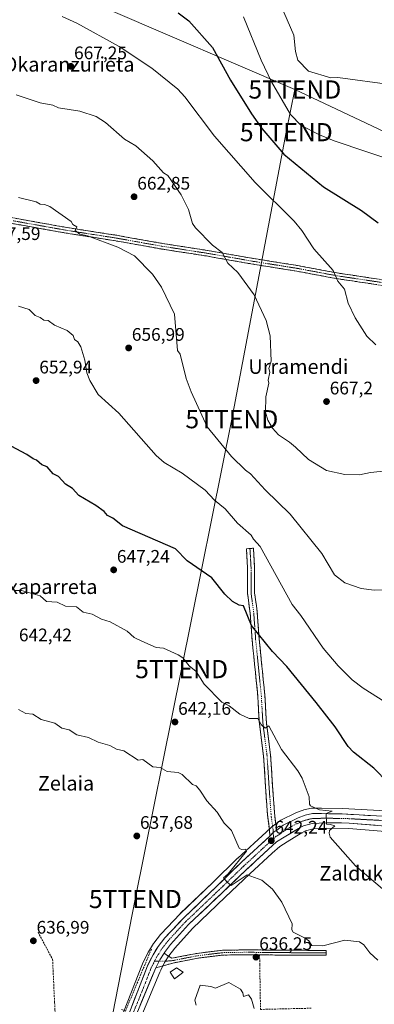
# Model space of a CAD drawing. Units: metres. Extents: x 566471 to 569903, y 4733379 to 4735726.
# Drawn here: x 566756 to 566951, y 4734855 to 4735398 of the extents above; entities that cross this region are included whole.
import ezdxf
from ezdxf.enums import TextEntityAlignment as Align

# ---------------------------------------------------------------- set-up
doc = ezdxf.new("R2010")
doc.units = ezdxf.units.M
doc.header["$MEASUREMENT"] = 0
doc.linetypes.add('TRAZO_Y_PUNTO', pattern=[1, 0.5, -0.25, 0, -0.25])
doc.linetypes.add('TRAZOSX2', pattern=[1.5, 1, -0.5])
doc.layers.get('0').update_dxf_attribs({"lineweight": 5})
for name, color, linetype, lineweight in [('Camino', 19, 'TRAZOSX2', 0), ('Camino Cxs', 19, 'Continuous', 0), ('Camino eje', 19, 'TRAZO_Y_PUNTO', 0), ('Carretera de calzada única', 19, 'Continuous', 13), ('Carretera de calzada única Cxs', 19, 'Continuous', 13), ('Carretera de calzada única eje', 19, 'TRAZO_Y_PUNTO', 0), ('Carátula', 7, 'Continuous', 5), ('Cultivos herbáceos CxS', 92, 'Continuous', 0), ('Curva de nivel maestra', 36, 'Continuous', 30), ('Curva de nivel normal', 36, 'Continuous', 0), ('Edificación ligera', 1, 'Continuous', 0), ('Edificación ligera Cxs', 1, 'Continuous', 0), ('Muro lineal', 1, 'TRAZOSX2', 13), ('Núcleo urbano CxS', 19, 'Continuous', 0), ('Obra de contención lineal', 1, 'TRAZOSX2', 13), ('Punto de cota en terreno', 7, 'Continuous', 0), ('Rótulo de punto de cota en terreno', 19, 'Continuous', 0), ('Tendido', 6, 'Continuous', 0), ('Texto cartográfico', 19, 'Continuous', 0), ('Torre de tendido puntual', 7, 'Continuous', 0)]:
    doc.layers.add(name, color=color, linetype=linetype, lineweight=lineweight)
doc.styles.add('Arial', font='txt', dxfattribs={"height": 0.2})

# ---------------------------------------------------------------- blocks, each defined once
blk = doc.blocks.new('*U150')
at = {"layer": 'Cultivos herbáceos CxS', "color": 92, "linetype": 'Continuous', "lineweight": 0}
for points in [[(566971.3787, 4734960.9403, 648.8006), (566933.8743, 4734962.9957, 646.1012), (566933.7597, 4734962.9997, 646.0937), (566922.2505, 4734963.1899, 645.1551), (566917.4057, 4734963.2401, 644.7438), (566916.8691, 4734963.1945, 644.6956), (566916.7347, 4734963.1677, 644.6817), (566912.6247, 4734962.2477, 644.2706), (566912.2485, 4734962.1371, 644.2337), (566908.4429, 4734960.7351, 643.883), (566908.1737, 4734960.6207, 643.8601), (566899.8637, 4734956.6007, 643.0284), (566899.6701, 4734956.4981, 643.0069), (566899.3467, 4734956.2825, 642.9715), (566894.9567, 4734952.9225, 642.6868), (566894.8517, 4734952.8383, 642.6802), (566894.7535, 4734952.7521, 642.674), (566891.7733, 4734950.0221, 642.2566), (566876.0931, 4734935.6519, 640.6523), (566876.0265, 4734935.5887, 640.6418), (566862.3555, 4734922.2675, 639.5457), (566844.4245, 4734905.0863, 637.9294), (566844.3237, 4734904.9849, 637.9222), (566833.7637, 4734893.8549, 637.2351), (566833.6419, 4734893.7185, 637.2385), (566833.5709, 4734893.6305, 637.2413), (566829.8809, 4734888.8805, 637.0044), (566829.6979, 4734888.6171, 636.9806), (566826.8679, 4734884.0371, 636.8737), (566826.8221, 4734883.9601, 636.8724), (566826.7273, 4734883.7825, 636.87), (566823.6973, 4734877.6125, 636.7039), (566823.5945, 4734877.3785, 636.7026), (566813.2345, 4734850.7685, 636.7345)], [(566822.4047, 4734846.8923, 635.9856), (566833.1211, 4734872.7739, 635.9839), (566833.6745, 4734873.8809, 636.064), (566835.8233, 4734878.1975, 636.5436), (566838.1203, 4734881.7791, 636.7919), (566841.4141, 4734886.1069, 636.8777), (566851.1815, 4734896.9957, 637.8042), (566869.2381, 4734914.0867, 638.6585), (566882.7647, 4734927.0241, 639.8486), (566895.0273, 4734938.3493, 641.3711), (566899.3009, 4734942.1671, 641.8669), (566903.3395, 4734944.6097, 642.2541), (566911.0389, 4734949.4919, 643.3466), (566913.4063, 4734950.7011, 643.8873), (566917.6309, 4734951.8119, 644.624), (566924.8213, 4734952.2187, 645.0638), (566937.3513, 4734952.0221, 646.1505), (566970.7301, 4734949.2305, 648.6788)]]:
    blk.add_polyline3d(points, dxfattribs=at)
blk = doc.blocks.new('5PATER')
at = {"layer": 'Carátula', "linetype": 'Continuous', "lineweight": 5}
h = blk.add_hatch(color=250, dxfattribs=at)
edge = h.paths.add_edge_path()
edge.add_ellipse((0, 0.01), major_axis=(-1.33, -1.34), ratio=0.999422, start_angle=0, end_angle=360)
blk = doc.blocks.new('5TTEND')
blk.add_text('5TTEND', height=10).set_placement((0, 0), align=Align.MIDDLE_CENTER)

msp = doc.modelspace()

# ---------------------------------------------------------------- linework, layer by layer
at = {"layer": 'Camino', "color": 19, "linetype": 'TRAZOSX2', "lineweight": 0}
for points in [[(566473.95, 4735341.47), (566500.68, 4735333.88), (566524.76, 4735327.19), (566544.19, 4735323.95), (566578.32, 4735316.61), (566593.48, 4735314.04), (566608.25, 4735311.54), (566642.75, 4735305.86), (566670.47, 4735301.59), (566707.68, 4735296.11), (566721.41, 4735293.87), (566729.06, 4735292.61), (566752.55, 4735288.37), (566771.95, 4735284.9), (566782.11, 4735283.08), (566809.44, 4735278.82), (566834.52, 4735274.34), (566859.38, 4735270.48), (566884.87, 4735266.01), (566909.13, 4735262.14), (566930.9, 4735258.07), (566952.64, 4735254.83), (566974.12, 4735251.56), (566981.85, 4735249.81)], [(566980.74, 4735246.88), (566973.55, 4735248.51), (566952.17, 4735251.76), (566930.39, 4735255.01), (566908.61, 4735259.08), (566884.36, 4735262.94), (566858.87, 4735267.42), (566834, 4735271.28), (566808.93, 4735275.75), (566781.6, 4735280.02), (566752, 4735285.31), (566728.93, 4735289.48), (566728.37, 4735289.58), (566719.43, 4735291.04), (566707.2, 4735293.04), (566670.01, 4735298.52), (566642.26, 4735302.79), (566607.74, 4735308.48), (566577.73, 4735313.56), (566543.61, 4735320.9), (566532.75, 4735322.71)], [(566893.79, 4734947.8), (566893.68, 4734950.86), (566892.64, 4734958.25), (566892.41, 4734961.3), (566891.59, 4734972.63), (566890.32, 4734991.94), (566888.03, 4735009.81), (566887.18, 4735024.81), (566884.04, 4735055.83), (566882.99, 4735070.62), (566881.53, 4735081.5), (566881.51, 4735095.48), (566880.87, 4735106.16), (566882.83, 4735106.28)], [(566882.83, 4735106.28), (566884.78, 4735106.39), (566885.42, 4735095.59), (566885.44, 4735081.77), (566886.88, 4735071.02), (566887.94, 4735056.16), (566891.08, 4735025.12), (566891.92, 4735010.17), (566894.21, 4734992.32), (566895.48, 4734972.9), (566896.53, 4734958.67), (566897.47, 4734951.99), (566897.58, 4734951.17)], [(566924.86, 4734883.49), (566924.85, 4734882.15), (566920.75, 4734882.18), (566896.5, 4734882.31), (566888.17, 4734882.41), (566882.12, 4734882.49), (566867.94, 4734882.26), (566854.18, 4734880.59), (566840.42, 4734877.9), (566830.97, 4734875.21)], [(566835.5, 4734883.25), (566839.8, 4734880.5), (566853.76, 4734883.23), (566867.76, 4734884.93), (566882.11, 4734885.16), (566896.52, 4734884.98), (566924.87, 4734884.82), (566924.86, 4734883.49)]]:
    msp.add_lwpolyline(points, dxfattribs=at)
at = {"layer": 'Camino Cxs', "color": 19, "linetype": 'Continuous', "lineweight": 0}
for points in [[(566897.58, 4734951.17), (566896.78, 4734950.54), (566895.68, 4734949.76), (566893.79, 4734947.8)], [(566835.5, 4734883.25), (566833.21, 4734879.68), (566832.81, 4734878.87), (566830.97, 4734875.21)]]:
    msp.add_lwpolyline(points, dxfattribs=at)
for points in [[(566952.17, 4735251.76, 671.77), (566947.81, 4735252.41, 671.38), (566943.46, 4735253.06, 671.05), (566939.1, 4735253.71, 670.69), (566934.75, 4735254.36, 670.26), (566930.39, 4735255.01, 669.83), (566926.03, 4735255.82, 669.43), (566921.68, 4735256.64, 669.05), (566917.32, 4735257.45, 668.71), (566912.97, 4735258.27, 668.37), (566908.61, 4735259.08, 668), (566903.76, 4735259.85, 667.61), (566898.91, 4735260.62, 667.24), (566894.06, 4735261.4, 666.87), (566889.21, 4735262.17, 666.49), (566884.36, 4735262.94, 666.13), (566880.11, 4735263.69, 665.84), (566875.86, 4735264.43, 665.52), (566871.62, 4735265.18, 665.11), (566867.37, 4735265.93, 664.64), (566863.12, 4735266.67, 664.28), (566858.87, 4735267.42, 663.94), (566854.73, 4735268.06, 663.62), (566850.58, 4735268.71, 663.31), (566846.44, 4735269.35, 662.99), (566842.29, 4735269.99, 662.54), (566838.15, 4735270.64, 662.13), (566834, 4735271.28, 661.8), (566829.82, 4735272.03, 661.53), (566825.64, 4735272.77, 661.34), (566821.47, 4735273.52, 661.14), (566817.29, 4735274.26, 660.83), (566813.11, 4735275.01, 660.55), (566808.93, 4735275.75, 660.36), (566804.38, 4735276.46, 660.16), (566799.82, 4735277.17, 659.99), (566795.27, 4735277.89, 659.9), (566790.71, 4735278.6, 659.84), (566786.16, 4735279.31, 659.64), (566781.6, 4735280.02, 659.49), (566777.37, 4735280.78, 659.44), (566773.14, 4735281.53, 659.41), (566768.91, 4735282.29, 659.39), (566764.69, 4735283.04, 659.41), (566760.46, 4735283.8, 659.39), (566756.23, 4735284.55, 659.3), (566752, 4735285.31, 659.2)], [(566752.55, 4735288.37, 659.43), (566757.4, 4735287.5, 659.45), (566762.25, 4735286.64, 659.49), (566767.1, 4735285.77, 659.61), (566771.95, 4735284.9, 659.66), (566775.34, 4735284.29, 659.75), (566778.72, 4735283.69, 659.79), (566782.11, 4735283.08, 659.78), (566786.67, 4735282.37, 659.9), (566791.22, 4735281.66, 660), (566795.78, 4735280.95, 660.14), (566800.33, 4735280.24, 660.36), (566804.89, 4735279.53, 660.57), (566809.44, 4735278.82, 660.74), (566813.62, 4735278.07, 660.87), (566817.8, 4735277.33, 661.06), (566821.98, 4735276.58, 661.34), (566826.16, 4735275.83, 661.67), (566830.34, 4735275.09, 661.93), (566834.52, 4735274.34, 662.19), (566838.66, 4735273.7, 662.44), (566842.81, 4735273.05, 662.78), (566846.95, 4735272.41, 663.28), (566851.09, 4735271.77, 663.57), (566855.24, 4735271.12, 663.97), (566859.38, 4735270.48, 664.3), (566863.63, 4735269.74, 664.6), (566867.88, 4735268.99, 664.89), (566872.13, 4735268.25, 665.25), (566876.37, 4735267.5, 665.61), (566880.62, 4735266.76, 665.99), (566884.87, 4735266.01, 666.33), (566889.72, 4735265.24, 666.69), (566894.57, 4735264.46, 667.04), (566899.43, 4735263.69, 667.37), (566904.28, 4735262.91, 667.74), (566909.13, 4735262.14, 668.16), (566913.48, 4735261.33, 668.57), (566917.84, 4735260.51, 668.97), (566922.19, 4735259.7, 669.32), (566926.55, 4735258.88, 669.67), (566930.9, 4735258.07, 670.07), (566935.25, 4735257.42, 670.45), (566939.6, 4735256.77, 670.87), (566943.94, 4735256.13, 671.31), (566948.29, 4735255.48, 671.67), (566952.64, 4735254.83, 672.03)]]:
    msp.add_polyline3d(points, dxfattribs=at)
for points in [[(566897.58, 4734951.17, 642.65), (566896.78, 4734950.54, 642.59), (566895.68, 4734949.76, 642.38), (566893.79, 4734947.8, 641.96), (566893.68, 4734950.86, 641.93), (566893.16, 4734954.56, 641.85), (566892.64, 4734958.25, 641.84), (566892.41, 4734961.3, 641.92), (566892.14, 4734965.08, 642.11), (566891.86, 4734968.85, 642.41), (566891.59, 4734972.63, 642.59), (566891.27, 4734977.46, 642.85), (566890.96, 4734982.29, 643.03), (566890.64, 4734987.11, 643.32), (566890.32, 4734991.94, 643.63), (566889.75, 4734996.41, 643.87), (566889.18, 4735000.88, 644.09), (566888.6, 4735005.34, 644.32), (566888.03, 4735009.81, 644.65), (566887.82, 4735013.56, 645.01), (566887.61, 4735017.31, 645.46), (566887.39, 4735021.06, 645.81), (566887.18, 4735024.81, 646.11), (566886.73, 4735029.24, 646.5), (566886.28, 4735033.67, 646.99), (566885.83, 4735038.1, 647.42), (566885.39, 4735042.54, 647.84), (566884.94, 4735046.97, 648.21), (566884.49, 4735051.4, 648.49), (566884.04, 4735055.83, 648.81), (566883.69, 4735060.76, 649.24), (566883.34, 4735065.69, 649.74), (566882.99, 4735070.62, 650.38), (566882.5, 4735074.25, 650.77), (566882.02, 4735077.87, 651.22), (566881.53, 4735081.5, 651.53), (566881.52, 4735086.16, 651.96), (566881.52, 4735090.82, 652.29), (566881.51, 4735095.48, 652.61), (566881.3, 4735099.04, 652.9), (566881.08, 4735102.6, 653.22), (566880.87, 4735106.16, 653.62), (566884.78, 4735106.39, 654.11), (566884.99, 4735102.79, 653.69), (566885.21, 4735099.19, 653.3), (566885.42, 4735095.59, 653.04), (566885.43, 4735090.98, 652.75), (566885.43, 4735086.38, 652.45), (566885.44, 4735081.77, 652.12), (566885.92, 4735078.19, 651.91), (566886.4, 4735074.6, 651.57), (566886.88, 4735071.02, 651.24), (566887.23, 4735066.07, 650.69), (566887.59, 4735061.11, 650.12), (566887.94, 4735056.16, 649.52), (566888.39, 4735051.73, 649.02), (566888.84, 4735047.29, 648.61), (566889.29, 4735042.86, 648.13), (566889.73, 4735038.42, 647.62), (566890.18, 4735033.99, 647.17), (566890.63, 4735029.55, 646.64), (566891.08, 4735025.12, 646.28), (566891.36, 4735020.14, 645.85), (566891.64, 4735015.15, 645.47), (566891.92, 4735010.17, 645), (566892.49, 4735005.71, 644.71), (566893.07, 4735001.25, 644.45), (566893.64, 4734996.78, 644.16), (566894.21, 4734992.32, 643.85), (566894.53, 4734987.47, 643.49), (566894.85, 4734982.61, 643.21), (566895.16, 4734977.76, 642.94), (566895.48, 4734972.9, 642.79), (566895.83, 4734968.16, 642.7), (566896.18, 4734963.41, 642.72), (566896.53, 4734958.67, 642.79), (566897, 4734955.33, 642.71), (566897.47, 4734951.99, 642.66), (566897.58, 4734951.17, 642.65)], [(566830.97, 4734875.21, 636.79), (566832.81, 4734878.87, 636.88), (566833.21, 4734879.68, 636.89), (566835.5, 4734883.25, 636.89), (566837.65, 4734881.88, 636.81), (566839.8, 4734880.5, 636.74), (566844.45, 4734881.41, 636.71), (566849.11, 4734882.32, 636.66), (566853.76, 4734883.23, 636.78), (566858.43, 4734883.8, 636.92), (566863.09, 4734884.36, 637.01), (566867.76, 4734884.93, 637.15), (566872.54, 4734885.01, 637.24), (566877.33, 4734885.08, 637.42), (566882.11, 4734885.16, 637.57), (566886.91, 4734885.1, 637.68), (566891.72, 4734885.04, 637.92), (566896.52, 4734884.98, 638.11), (566901.25, 4734884.95, 638.29), (566905.97, 4734884.93, 638.47), (566910.7, 4734884.9, 638.55), (566915.42, 4734884.87, 638.66), (566920.15, 4734884.85, 638.85), (566924.87, 4734884.82, 638.92), (566924.85, 4734882.15, 638.42), (566920.75, 4734882.18, 638.22), (566915.9, 4734882.21, 637.8), (566911.05, 4734882.23, 637.68), (566906.2, 4734882.26, 637.59), (566901.35, 4734882.28, 637.41), (566896.5, 4734882.31, 637.24), (566892.34, 4734882.36, 637.15), (566888.17, 4734882.41, 636.9), (566885.15, 4734882.45, 636.78), (566882.12, 4734882.49, 636.77), (566877.39, 4734882.41, 636.72), (566872.67, 4734882.34, 636.55), (566867.94, 4734882.26, 636.52), (566863.35, 4734881.7, 636.35), (566858.77, 4734881.15, 636.22), (566854.18, 4734880.59, 636.19), (566849.59, 4734879.69, 636.39), (566845.01, 4734878.8, 636.81), (566840.42, 4734877.9, 636.72), (566835.7, 4734876.56, 636.66), (566830.97, 4734875.21, 636.79)]]:
    msp.add_polyline3d(points, close=True, dxfattribs=at)
at = {"layer": 'Camino eje', "color": 19, "linetype": 'TRAZO_Y_PUNTO', "lineweight": 0}
for points in [[(566752.28, 4735286.84), (566776.78, 4735282.46), (566781.86, 4735281.55), (566795.52, 4735279.42), (566809.19, 4735277.29), (566821.73, 4735275.05), (566834.26, 4735272.81), (566859.13, 4735268.95), (566871.87, 4735266.72), (566884.62, 4735264.48), (566896.74, 4735262.55), (566908.87, 4735260.61), (566930.65, 4735256.54), (566952.41, 4735253.3), (566963.1, 4735251.67), (566973.84, 4735250.04), (566981.29, 4735248.35)], [(566882.83, 4735106.28), (566883.19, 4735100.22), (566883.47, 4735095.54), (566883.49, 4735081.64), (566884.94, 4735070.82), (566885.47, 4735063.39), (566885.99, 4735056), (566889.13, 4735024.97), (566889.55, 4735017.49), (566889.98, 4735009.99), (566892.27, 4734992.13), (566892.9, 4734982.42), (566893.54, 4734972.77), (566893.95, 4734967.1), (566894.47, 4734959.99), (566894.59, 4734958.46), (566895.6, 4734951.23), (566895.68, 4734949.76)], [(566895.68, 4734949.76), (566895.81, 4734946.37)], [(566924.86, 4734883.49), (566922.81, 4734883.5), (566908.64, 4734883.58), (566896.51, 4734883.65), (566892.35, 4734883.7), (566885.14, 4734883.79), (566882.12, 4734883.83), (566867.85, 4734883.6), (566853.97, 4734881.91), (566840.11, 4734879.2), (566836.18, 4734878.9), (566832.81, 4734878.87)], [(566832.81, 4734878.87), (566830.23, 4734878.86)]]:
    msp.add_lwpolyline(points, dxfattribs=at)
at = {"layer": 'Carretera de calzada única', "color": 19, "linetype": 'Continuous', "lineweight": 13}
for points in [[(566971.3, 4734957.94), (566933.71, 4734960), (566922.21, 4734960.19), (566917.39, 4734960.24), (566913.28, 4734959.32), (566909.48, 4734957.92), (566901.17, 4734953.9), (566897.58, 4734951.17)], [(566835.5, 4734883.25), (566835.81, 4734883.73), (566839.1, 4734888.02), (566849.03, 4734899.09), (566867.17, 4734916.26), (566880.71, 4734929.21), (566893.01, 4734940.57), (566897.51, 4734944.59), (566901.76, 4734947.16), (566909.55, 4734952.1), (566912.33, 4734953.52), (566917.16, 4734954.79), (566924.76, 4734955.22), (566937.5, 4734955.02), (566970.98, 4734952.22), (566976.89, 4734952.02), (566981.87, 4734952.24), (566985.83, 4734952.99), (566987.79, 4734953.8)], [(566893.79, 4734947.8), (566878.12, 4734933.44), (566864.44, 4734920.11), (566846.5, 4734902.92), (566835.94, 4734891.79), (566832.25, 4734887.04), (566829.42, 4734882.46), (566826.39, 4734876.29), (566816.03, 4734849.68), (566815.61, 4734848.4)], [(566816.37, 4734834.95), (566818.55, 4734843.9), (566819.55, 4734847.84), (566830.39, 4734874.02), (566830.97, 4734875.21)]]:
    msp.add_lwpolyline(points, dxfattribs=at)
at = {"layer": 'Carretera de calzada única Cxs', "color": 19, "linetype": 'Continuous', "lineweight": 13}
for points in [[(566897.58, 4734951.17), (566896.78, 4734950.54), (566895.68, 4734949.76), (566893.79, 4734947.8)], [(566835.5, 4734883.25), (566833.21, 4734879.68), (566832.81, 4734878.87), (566830.97, 4734875.21)]]:
    msp.add_lwpolyline(points, dxfattribs=at)
for points in [[(566817.76, 4734854.12, 636.46), (566819.48, 4734858.55, 636.6), (566821.21, 4734862.99, 636.53), (566822.94, 4734867.42, 636.53), (566824.66, 4734871.86, 636.69), (566826.39, 4734876.29, 636.67), (566827.91, 4734879.38, 636.65), (566829.42, 4734882.46, 636.79), (566830.84, 4734884.75, 636.94), (566832.25, 4734887.04, 637.01), (566834.1, 4734889.42, 637.14), (566835.94, 4734891.79, 637.19), (566838.58, 4734894.57, 637.31), (566841.22, 4734897.36, 637.53), (566843.86, 4734900.14, 637.69), (566846.5, 4734902.92, 637.86), (566850.09, 4734906.36, 638.16), (566853.68, 4734909.8, 638.39), (566857.26, 4734913.23, 638.58), (566860.85, 4734916.67, 638.91), (566864.44, 4734920.11, 639.14), (566867.86, 4734923.44, 639.32), (566871.28, 4734926.78, 639.72), (566874.7, 4734930.11, 640.03), (566878.12, 4734933.44, 640.3), (566881.25, 4734936.31, 640.49), (566884.39, 4734939.19, 640.87), (566887.52, 4734942.06, 641.12), (566890.66, 4734944.93, 641.68), (566893.79, 4734947.8, 641.96), (566895.68, 4734949.76, 642.38), (566896.78, 4734950.54, 642.59), (566897.58, 4734951.17, 642.65), (566901.17, 4734953.9, 642.98), (566905.33, 4734955.91, 643.29), (566909.48, 4734957.92, 643.69), (566913.28, 4734959.32, 644.13), (566917.39, 4734960.24, 644.55), (566922.21, 4734960.19, 644.95), (566926.04, 4734960.13, 645.3), (566929.88, 4734960.06, 645.58), (566933.71, 4734960, 645.91), (566938.41, 4734959.74, 646.26), (566943.11, 4734959.49, 646.59), (566947.81, 4734959.23, 646.96), (566952.51, 4734958.97, 647.28)], [(566951.85, 4734953.82, 647.1), (566947.07, 4734954.22, 646.55), (566942.28, 4734954.62, 646.22), (566937.5, 4734955.02, 645.81), (566933.25, 4734955.09, 645.42), (566929.01, 4734955.15, 644.97), (566924.76, 4734955.22, 644.54), (566920.96, 4734955.01, 644.2), (566917.16, 4734954.79, 643.85), (566912.33, 4734953.52, 643.55), (566909.55, 4734952.1, 643.31), (566905.66, 4734949.63, 642.82), (566901.76, 4734947.16, 642.57), (566897.51, 4734944.59, 642.13), (566895.26, 4734942.58, 641.92), (566893.01, 4734940.57, 641.74), (566889.94, 4734937.73, 641.42), (566886.86, 4734934.89, 640.92), (566883.79, 4734932.05, 640.68), (566880.71, 4734929.21, 640.4), (566877.33, 4734925.97, 640.05), (566873.94, 4734922.74, 639.73), (566870.56, 4734919.5, 639.38), (566867.17, 4734916.26, 639.19), (566863.54, 4734912.83, 638.91), (566859.91, 4734909.39, 638.6), (566856.29, 4734905.96, 638.36), (566852.66, 4734902.52, 638.11), (566849.03, 4734899.09, 637.79), (566845.72, 4734895.4, 637.53), (566842.41, 4734891.71, 637.31), (566839.1, 4734888.02, 637.09), (566837.45, 4734885.87, 636.99), (566835.81, 4734883.73, 636.91), (566835.5, 4734883.25, 636.9), (566833.21, 4734879.68, 636.89), (566832.81, 4734878.87, 636.88), (566830.97, 4734875.21, 636.79), (566830.39, 4734874.02, 636.77), (566828.58, 4734869.66, 636.65), (566826.78, 4734865.29, 636.6), (566824.97, 4734860.93, 636.33), (566823.16, 4734856.57, 636.38), (566821.36, 4734852.2, 636.56)]]:
    msp.add_polyline3d(points, dxfattribs=at)
at = {"layer": 'Carretera de calzada única eje', "color": 19, "linetype": 'TRAZO_Y_PUNTO', "lineweight": 0}
for points in [[(566989.07, 4734957.67), (566987.73, 4734957.05), (566985.39, 4734956.08), (566983.42, 4734955.71), (566980.87, 4734955.09), (566978.37, 4734954.99), (566974.08, 4734954.99), (566971.14, 4734955.08), (566954.39, 4734956.49), (566935.6, 4734957.51), (566929.23, 4734957.6), (566923.48, 4734957.71), (566919.69, 4734957.49), (566917.28, 4734957.51), (566915.23, 4734957.05), (566912.82, 4734956.42), (566910.91, 4734955.72), (566909.51, 4734955.01), (566905.37, 4734953), (566901.46, 4734950.52), (566899.26, 4734948.84), (566897.14, 4734947.56), (566895.81, 4734946.37)], [(566895.81, 4734946.37), (566894.89, 4734945.55), (566885.57, 4734937.01), (566879.42, 4734931.33), (566872.57, 4734924.66), (566865.82, 4734918.18), (566856.83, 4734909.59), (566847.76, 4734901), (566842.48, 4734895.43), (566837.53, 4734889.91), (566835.67, 4734887.52), (566833.96, 4734885.26), (566832.55, 4734882.98), (566831.32, 4734881.07), (566830.23, 4734878.86)], [(566830.23, 4734878.86), (566829.8, 4734877.98), (566828.39, 4734875.16), (566823.21, 4734861.85), (566817.8, 4734848.76), (566816.98, 4734846.27), (566816.48, 4734844.32)]]:
    msp.add_lwpolyline(points, dxfattribs=at)
at = {"layer": 'Cultivos herbáceos CxS', "color": 92, "linetype": 'Continuous', "lineweight": 0}
for points in [[(566971.38, 4734960.94, 648.8), (566933.87, 4734963, 646.1), (566933.76, 4734963, 646.09), (566922.25, 4734963.19, 645.16), (566917.41, 4734963.24, 644.74), (566916.87, 4734963.19, 644.7), (566916.73, 4734963.17, 644.68), (566912.62, 4734962.25, 644.27), (566912.25, 4734962.14, 644.23), (566908.44, 4734960.74, 643.88), (566908.17, 4734960.62, 643.86), (566899.86, 4734956.6, 643.03), (566899.67, 4734956.5, 643.01), (566899.35, 4734956.28, 642.97), (566894.96, 4734952.92, 642.69), (566894.85, 4734952.84, 642.68), (566894.75, 4734952.75, 642.67), (566891.77, 4734950.02, 642.26), (566876.09, 4734935.65, 640.65), (566876.03, 4734935.59, 640.64), (566862.36, 4734922.27, 639.55), (566844.42, 4734905.09, 637.93), (566844.32, 4734904.98, 637.92), (566833.76, 4734893.85, 637.24), (566833.64, 4734893.72, 637.24), (566833.57, 4734893.63, 637.24), (566829.88, 4734888.88, 637), (566829.7, 4734888.62, 636.98), (566826.87, 4734884.04, 636.87), (566826.82, 4734883.96, 636.87), (566826.73, 4734883.78, 636.87), (566823.7, 4734877.61, 636.7), (566823.59, 4734877.38, 636.7), (566813.23, 4734850.77, 636.73)], [(566970.73, 4734949.23, 648.68), (566937.35, 4734952.02, 646.15), (566924.82, 4734952.22, 645.06), (566917.63, 4734951.81, 644.62), (566913.41, 4734950.7, 643.89), (566911.04, 4734949.49, 643.35), (566903.34, 4734944.61, 642.25), (566899.3, 4734942.17, 641.87), (566895.03, 4734938.35, 641.37), (566882.76, 4734927.02, 639.85), (566869.24, 4734914.09, 638.66), (566851.18, 4734897, 637.8), (566841.41, 4734886.11, 636.88), (566838.12, 4734881.78, 636.79), (566835.82, 4734878.2, 636.54), (566833.67, 4734873.88, 636.06), (566833.12, 4734872.77, 635.98), (566822.4, 4734846.89, 635.99)]]:
    msp.add_polyline3d(points, dxfattribs=at)
at = {"layer": 'Curva de nivel maestra', "color": 36, "linetype": 'Continuous', "lineweight": 30}
for points in [[(566843.24, 4735401.38, 675), (566849.24, 4735397.06, 675), (566862.19, 4735382.33, 675), (566872.2, 4735364.36, 675), (566883.67, 4735345.83, 675), (566889.47, 4735337.63, 675), (566901.44, 4735323.61, 675), (566923.3, 4735305.48, 675), (566944.24, 4735292.42, 675), (566953.53, 4735285.71, 675)], [(566958.98, 4734977.23, 650), (566951.03, 4734985.27, 650), (566939.83, 4734994.07, 650), (566936.95, 4734997.19, 650), (566929.82, 4735008.06, 650), (566919.25, 4735021.49, 650), (566903.23, 4735041.28, 650), (566895.33, 4735049.55, 650), (566883.64, 4735063.86, 650), (566879.23, 4735074.76, 650), (566876.84, 4735075.06, 650), (566873.23, 4735077.12, 650), (566868.94, 4735081.15, 650), (566861.86, 4735090.06, 650), (566848.24, 4735099.44, 650), (566841.85, 4735106.05, 650), (566812.61, 4735118.8, 650), (566807.25, 4735123.03, 650), (566804.35, 4735124.54, 650), (566802.47, 4735126.66, 650), (566797.82, 4735130, 650), (566788.5, 4735135.43, 650), (566785.11, 4735139.29, 650), (566781.25, 4735141.8, 650), (566777.25, 4735145.98, 650), (566774.42, 4735147.43, 650), (566771.02, 4735151.2, 650), (566768.19, 4735152.36, 650), (566765.26, 4735154.97, 650), (566763.41, 4735155.58, 650), (566759.96, 4735158.13, 650), (566751.26, 4735162.69, 650)]]:
    msp.add_polyline3d(points, dxfattribs=at)
at = {"layer": 'Curva de nivel normal', "color": 36, "linetype": 'Continuous', "lineweight": 0}
for points in [[(566961.22, 4735361.68, 685), (566931.22, 4735365.7, 685), (566927.39, 4735365.56, 685), (566915.18, 4735369.34, 685), (566909.23, 4735375.39, 685), (566907.86, 4735380.01, 685), (566907, 4735389.15, 685), (566896.5, 4735413.38, 685)], [(566779.32, 4735399.45, 670), (566787.52, 4735395.65, 670), (566810.74, 4735382.87, 670), (566828.79, 4735370.94, 670), (566843.18, 4735359.33, 670), (566846.97, 4735355.12, 670), (566863.28, 4735333.43, 670), (566885.74, 4735307.91, 670), (566907.23, 4735286.58, 670), (566911.36, 4735281.53, 670), (566918.1, 4735271.41, 670), (566928.63, 4735259.41, 670), (566931.28, 4735253.47, 670), (566935.02, 4735249.21, 670), (566937.01, 4735241.41, 670), (566940.9, 4735233.41, 670), (566947.22, 4735223.23, 670), (566952.22, 4735218.42, 670)], [(566879.23, 4735399.1, 680), (566888.95, 4735375.39, 680), (566894.65, 4735363.39, 680), (566905.23, 4735345.29, 680), (566911.09, 4735339.25, 680), (566921.22, 4735334.13, 680), (566929.22, 4735330.95, 680), (566964.71, 4735318.89, 680)], [(566754, 4735356.13, 665), (566767.26, 4735351.79, 665), (566774.29, 4735350.43, 665), (566777.25, 4735349.04, 665), (566789.11, 4735347.25, 665), (566798.16, 4735344.3, 665), (566803.25, 4735340.99, 665), (566813.66, 4735331.8, 665), (566819.91, 4735328.06, 665), (566829.24, 4735319.79, 665), (566835.12, 4735313.28, 665), (566837.52, 4735311.68, 665), (566845.01, 4735301.17, 665), (566848.92, 4735293.08, 665), (566851.12, 4735285.28, 665), (566852.75, 4735282.91, 665), (566862.14, 4735273.41, 665), (566867.44, 4735269.41, 665), (566870.7, 4735263.41, 665), (566876.12, 4735258.3, 665), (566885.23, 4735246.05, 665), (566891.73, 4735231.91, 665), (566894.02, 4735223.42, 665), (566894.59, 4735209.42, 665), (566893.23, 4735205.42, 665), (566893.81, 4735203.42, 665), (566892.83, 4735199.02, 665), (566893.31, 4735197.42, 665), (566891.62, 4735189.81, 665), (566891.34, 4735181.42, 665), (566892.71, 4735176.91, 665), (566895.23, 4735172.61, 665), (566898.63, 4735168.83, 665), (566904.7, 4735164.9, 665), (566907.86, 4735162.06, 665), (566915.16, 4735155.36, 665), (566925.08, 4735149.29, 665), (566935.22, 4735147.1, 665), (566943.22, 4735146.84, 665), (566949.22, 4735148.21, 665), (566963.48, 4735149.69, 665)], [(566963.39, 4735083.61, 660), (566951.22, 4735083.29, 660), (566944.1, 4735084.32, 660), (566935.22, 4735087.29, 660), (566929.47, 4735091.69, 660), (566922.47, 4735103.44, 660), (566905.01, 4735125.22, 660), (566891.23, 4735138.52, 660), (566883.23, 4735147.35, 660), (566880.31, 4735149.43, 660), (566872.74, 4735156.94, 660), (566859.24, 4735173.27, 660), (566850.43, 4735192.61, 660), (566847.76, 4735199.94, 660), (566844.35, 4735213.42, 660), (566842.99, 4735215.42, 660), (566841.24, 4735235.41, 660), (566834.11, 4735250.28, 660), (566829.12, 4735257.41, 660), (566819.25, 4735267.47, 660), (566810.04, 4735272.2, 660), (566793.25, 4735278.46, 660), (566789.01, 4735279.4, 660), (566786.51, 4735281.4, 660), (566787.35, 4735283.5, 660), (566785.25, 4735284.81, 660), (566784.24, 4735286.39, 660), (566772.57, 4735294.72, 660), (566769.67, 4735295.81, 660), (566767.26, 4735295.9, 660), (566765.11, 4735297.25, 660), (566755.26, 4735299.59, 660)], [(566755.26, 4735239.87, 655), (566761.26, 4735237.86, 655), (566764.55, 4735234.7, 655), (566767.26, 4735233.62, 655), (566769.26, 4735232, 655), (566771.68, 4735231.84, 655), (566775.14, 4735229.3, 655), (566782.17, 4735226.33, 655), (566785.44, 4735223.61, 655), (566786.2, 4735221.42, 655), (566787.96, 4735220.13, 655), (566789.61, 4735217.42, 655), (566791.93, 4735210.1, 655), (566792.91, 4735203.08, 655), (566794.62, 4735198.79, 655), (566799.25, 4735191.11, 655), (566810.65, 4735180.82, 655), (566831.24, 4735157.43, 655), (566835.53, 4735153.72, 655), (566845.56, 4735147.75, 655), (566858.18, 4735138.37, 655), (566863.24, 4735132.99, 655), (566869.23, 4735128.11, 655), (566875.94, 4735120.15, 655), (566883.49, 4735113.7, 655), (566884.71, 4735111.44, 655), (566888.39, 4735107.44, 655), (566906.12, 4735075.45, 655), (566910.94, 4735069.45, 655), (566923.16, 4735051.39, 655), (566931.39, 4735041.62, 655), (566939.22, 4735033.92, 655), (566945.22, 4735029.31, 655), (566957.22, 4735021.73, 655)], [(566957.22, 4734917.6, 645), (566940.94, 4734931.47, 645), (566927.07, 4734947.32, 645), (566926.43, 4734949.47, 645), (566926.7, 4734950.95, 645), (566929.66, 4734953.47, 645), (566927.26, 4734954.24, 645), (566925.1, 4734954.45, 645), (566924.88, 4734960.3, 645), (566928.06, 4734961.47, 645), (566921.22, 4734962.38, 645), (566916.3, 4734964.54, 645), (566915.67, 4734965.47, 645), (566915.46, 4734969.47, 645), (566911.55, 4734979.79, 645), (566909.23, 4734983.71, 645), (566900.21, 4734995.46, 645), (566893.23, 4735008.55, 645), (566891.14, 4735007.37, 645), (566889.04, 4735009.27, 645), (566887.23, 4735012.53, 645), (566882.42, 4735012.65, 645), (566877.23, 4735014.92, 645), (566871.42, 4735019.65, 645), (566867.38, 4735021.6, 645), (566857.59, 4735031.45, 645), (566853.24, 4735038.58, 645), (566849.43, 4735041.64, 645), (566845.91, 4735046.12, 645), (566843.24, 4735047.72, 645), (566835.24, 4735051.45, 645), (566831.24, 4735051.66, 645), (566823.24, 4735055.18, 645), (566819.12, 4735057.32, 645), (566815.25, 4735060.7, 645), (566805.72, 4735065.92, 645), (566801.07, 4735067.27, 645), (566795.87, 4735070.07, 645), (566791.02, 4735071.22, 645), (566787.25, 4735074.12, 645), (566781.25, 4735074.41, 645), (566776.53, 4735076.73, 645), (566770.79, 4735076.99, 645), (566767.26, 4735080.17, 645), (566756.97, 4735083.15, 645), (566752.98, 4735083.16, 645)], [(566755.26, 4735017.65, 640), (566759.26, 4735015.32, 640), (566763.26, 4735015, 640), (566767.77, 4735011.97, 640), (566775.25, 4735010.02, 640), (566779.25, 4735007.32, 640), (566783.25, 4735006.35, 640), (566787.4, 4735003.61, 640), (566793.89, 4735002.1, 640), (566799.25, 4734999.57, 640), (566805.61, 4734997.82, 640), (566809.25, 4734995.77, 640), (566813.25, 4734994.76, 640), (566821.24, 4734989.62, 640), (566823.75, 4734989.97, 640), (566829.24, 4734985.96, 640), (566833.45, 4734985.67, 640), (566837.24, 4734983.46, 640), (566843.24, 4734982.9, 640), (566845.46, 4734981.68, 640), (566851.24, 4734976.32, 640), (566853.24, 4734975.47, 640), (566855.24, 4734973.19, 640), (566859.09, 4734967.32, 640), (566864.79, 4734961.02, 640), (566868.71, 4734954.95, 640), (566872.63, 4734950.87, 640), (566876.93, 4734941.17, 640), (566878.18, 4734940.42, 640), (566880.44, 4734940.68, 640), (566880.97, 4734939.47, 640), (566870.76, 4734927.01, 640), (566868.25, 4734924.78, 640), (566870.24, 4734922.49, 640), (566872.44, 4734920.52, 640), (566881.23, 4734926.41, 640), (566889.3, 4734923.55, 640), (566895.23, 4734918.54, 640), (566900.46, 4734911.48, 640), (566906.05, 4734899.48, 640), (566905.96, 4734896.21, 640), (566906.61, 4734894.86, 640), (566913.31, 4734891.56, 640), (566915.23, 4734890.04, 640), (566916.93, 4734887.48, 640), (566923.07, 4734887.33, 640), (566935.22, 4734890.56, 640), (566943.22, 4734889.48, 640), (566945.57, 4734887.83, 640), (566948.9, 4734883.48, 640), (566953.29, 4734879.56, 640)], [(566853.24, 4734854.68, 635), (566852.44, 4734857.49, 635), (566855.43, 4734865.68, 635), (566861.24, 4734865.04, 635), (566863.79, 4734864.04, 635), (566871.23, 4734867.23, 635), (566877.61, 4734863.49, 635), (566878.98, 4734861.49, 635), (566879.23, 4734859.49, 635), (566882.06, 4734860.32, 635), (566883.68, 4734857.94, 635), (566885.23, 4734852.78, 635)]]:
    msp.add_polyline3d(points, dxfattribs=at)
at = {"layer": 'Edificación ligera', "color": 1, "linetype": 'Continuous', "lineweight": 0}
msp.add_polyline3d([(566844.94, 4734872.02, 635.68), (566841.2, 4734869.21, 635.38), (566840.53, 4734870.29, 635.61), (566838.92, 4734872.9, 636.12), (566842.42, 4734875.17, 636.3), (566846.12, 4734872.91, 635.72), (566844.94, 4734872.02, 635.68)], dxfattribs=at)
at = {"layer": 'Edificación ligera Cxs', "color": 1, "linetype": 'Continuous', "lineweight": 0}
msp.add_polyline3d([(566844.94, 4734872.02, 635.68), (566841.2, 4734869.21, 635.38), (566840.53, 4734870.29, 635.61), (566838.92, 4734872.9, 636.12), (566842.42, 4734875.17, 636.3), (566846.12, 4734872.91, 635.72), (566844.94, 4734872.02, 635.68)], close=True, dxfattribs=at)
at = {"layer": 'Muro lineal', "color": 1, "linetype": 'TRAZOSX2', "lineweight": 13}
for points in [[(566766.05, 4734894.88, 637.07), (566773.16, 4734881.63, 637), (566774.08, 4734879.9, 637), (566774.78, 4734864.7, 636.9), (566775.19, 4734856.06, 636.87), (566775.37, 4734852.16, 636.94), (566776.42, 4734844.56, 637.64), (566806, 4734847.9, 636.64)], [(566812.14, 4734852.22, 636.41), (566814.21, 4734851.4, 636.49), (566828.53, 4734885.54, 636.83)]]:
    msp.add_polyline3d(points, dxfattribs=at)
at = {"layer": 'Núcleo urbano CxS', "color": 19, "linetype": 'Continuous', "lineweight": 0}
for points in [[(566813.23, 4734850.77, 636.73), (566823.59, 4734877.38, 636.7), (566823.7, 4734877.61, 636.7), (566826.73, 4734883.78, 636.87), (566826.82, 4734883.96, 636.87), (566826.87, 4734884.04, 636.87), (566829.7, 4734888.62, 636.98), (566829.88, 4734888.88, 637), (566833.57, 4734893.63, 637.24), (566833.64, 4734893.72, 637.24), (566833.76, 4734893.85, 637.24), (566844.32, 4734904.98, 637.92), (566844.42, 4734905.09, 637.93), (566862.36, 4734922.27, 639.55), (566876.03, 4734935.59, 640.64), (566876.09, 4734935.65, 640.65), (566891.77, 4734950.02, 642.26), (566894.75, 4734952.75, 642.67), (566894.85, 4734952.84, 642.68), (566894.96, 4734952.92, 642.69), (566899.35, 4734956.28, 642.97), (566899.67, 4734956.5, 643.01), (566899.86, 4734956.6, 643.03), (566908.17, 4734960.62, 643.86), (566908.44, 4734960.74, 643.88), (566912.25, 4734962.14, 644.23), (566912.62, 4734962.25, 644.27), (566916.73, 4734963.17, 644.68), (566916.87, 4734963.19, 644.7), (566917.41, 4734963.24, 644.74), (566922.25, 4734963.19, 645.16), (566933.76, 4734963, 646.09), (566933.87, 4734963, 646.1), (566971.38, 4734960.94, 648.8)], [(566971.38, 4734960.94, 648.8), (566933.87, 4734963, 646.1), (566933.76, 4734963, 646.09), (566922.25, 4734963.19, 645.16), (566917.41, 4734963.24, 644.74), (566916.87, 4734963.19, 644.7), (566916.73, 4734963.17, 644.68), (566912.62, 4734962.25, 644.27), (566912.25, 4734962.14, 644.23), (566908.44, 4734960.74, 643.88), (566908.17, 4734960.62, 643.86), (566899.86, 4734956.6, 643.03), (566899.67, 4734956.5, 643.01), (566899.35, 4734956.28, 642.97), (566894.96, 4734952.92, 642.69), (566894.85, 4734952.84, 642.68), (566894.75, 4734952.75, 642.67), (566891.77, 4734950.02, 642.26), (566876.09, 4734935.65, 640.65), (566876.03, 4734935.59, 640.64), (566862.36, 4734922.27, 639.55), (566844.42, 4734905.09, 637.93), (566844.32, 4734904.98, 637.92), (566833.76, 4734893.85, 637.24), (566833.64, 4734893.72, 637.24), (566833.57, 4734893.63, 637.24), (566829.88, 4734888.88, 637), (566829.7, 4734888.62, 636.98), (566826.87, 4734884.04, 636.87), (566826.82, 4734883.96, 636.87), (566826.73, 4734883.78, 636.87), (566823.7, 4734877.61, 636.7), (566823.59, 4734877.38, 636.7), (566813.23, 4734850.77, 636.73)], [(566970.73, 4734949.23, 648.68), (566937.35, 4734952.02, 646.15), (566924.82, 4734952.22, 645.06), (566917.63, 4734951.81, 644.62), (566913.41, 4734950.7, 643.89), (566911.04, 4734949.49, 643.35), (566903.34, 4734944.61, 642.25), (566899.3, 4734942.17, 641.87), (566895.03, 4734938.35, 641.37), (566882.76, 4734927.02, 639.85), (566869.24, 4734914.09, 638.66), (566851.18, 4734897, 637.8), (566841.41, 4734886.11, 636.88), (566838.12, 4734881.78, 636.79), (566835.82, 4734878.2, 636.54), (566833.67, 4734873.88, 636.06), (566833.12, 4734872.77, 635.98), (566822.4, 4734846.89, 635.99)], [(566970.73, 4734949.23, 648.68), (566937.35, 4734952.02, 646.15), (566924.82, 4734952.22, 645.06), (566917.63, 4734951.81, 644.62), (566913.41, 4734950.7, 643.89), (566911.04, 4734949.49, 643.35), (566903.34, 4734944.61, 642.25), (566899.3, 4734942.17, 641.87), (566895.03, 4734938.35, 641.37), (566882.76, 4734927.02, 639.85), (566869.24, 4734914.09, 638.66), (566851.18, 4734897, 637.8), (566841.41, 4734886.11, 636.88), (566838.12, 4734881.78, 636.79), (566835.82, 4734878.2, 636.54), (566833.67, 4734873.88, 636.06), (566833.12, 4734872.77, 635.98), (566822.4, 4734846.89, 635.99)]]:
    msp.add_polyline3d(points, dxfattribs=at)
at = {"layer": 'Obra de contención lineal', "color": 1, "linetype": 'TRAZOSX2', "lineweight": 13}
msp.add_polyline3d([(566888.17, 4734882.4, 636.89), (566888.26, 4734877, 635.63), (566888.65, 4734852.34, 635.01), (566917.01, 4734853.01, 635.07)], dxfattribs=at)
at = {"layer": 'Tendido', "color": 6, "linetype": 'Continuous', "lineweight": 0}
for points in [[(566471.95, 4735548.57, 681.37), (566496.57, 4735537.75, 680.19), (566565.5, 4735507.23, 677.06), (566644.88, 4735471.47, 675.21), (566718.73, 4735440.31, 672.81), (566804.97, 4735403.25, 672.22), (566907.59, 4735359.15, 682.21)], [(566907.59, 4735359.15, 682.21), (566902.87, 4735335.64, 678.12), (566872.88, 4735177.5, 662.28), (566845.17, 4735039.83, 644.38), (566819.67, 4734913.14, 637.19), (566799.37, 4734809.68, 642.35), (566796.89, 4734797.03, 643.31)], [(566907.59, 4735359.15, 682.21), (567005.97, 4735312.77, 680.44), (567123.38, 4735261.2, 678.1), (567229.59, 4735214.76, 683.65), (567342.51, 4735199.19, 679.71), (567420.76, 4735189.24, 673.6), (567520.73, 4735176.52, 671.58), (567583.54, 4735166.63, 669.65), (567651.67, 4735157.34, 662.35), (567719.05, 4735148.53, 653.52), (567834.58, 4735132.58, 651.89), (567911.43, 4735121.63, 657.25), (568025.3, 4735106.61, 659.62), (568193.36, 4735109.78, 663.06), (568258.35, 4735110.2, 665.48), (568316.37, 4735112.36, 667.91), (568392.97, 4735114.27, 682.3), (568468.11, 4735113.33, 677.4), (568582.42, 4735115.19, 678.13)]]:
    msp.add_polyline3d(points, dxfattribs=at)

# ---------------------------------------------------------------- block references
at = {"layer": 'Cultivos herbáceos CxS', "color": 92, "linetype": 'Continuous', "lineweight": 0}
msp.add_blockref('*U150', (0, 0), dxfattribs=at)
at = {"layer": 'Punto de cota en terreno', "linetype": 'Continuous', "lineweight": 0}
for p in [(566784.16, 4735371.89, 667.25), (566818.99, 4735300.05, 662.85), (566815.99, 4735216.77, 656.99), (566764.99, 4735198.77, 652.94), (566925.04, 4735187.22, 667.2), (566807.74, 4735094.49, 647.24), (566841.51, 4735010.69, 642.16), (566820.49, 4734947.89, 637.68), (566894.58, 4734945.27, 642.24), (566763.49, 4734890.13, 636.99), (566886.19, 4734881.12, 636.25)]:
    msp.add_blockref('5PATER', p, dxfattribs=at)
at = {"layer": 'Torre de tendido puntual', "linetype": 'Continuous', "lineweight": 0}
for p in [(566907.59, 4735359.15, 682.21), (566902.87, 4735335.64, 678.12), (566872.88, 4735177.5, 662.28), (566845.17, 4735039.83, 644.38), (566819.67, 4734913.14, 637.19)]:
    msp.add_blockref('5TTEND', p, dxfattribs=at)

# ---------------------------------------------------------------- texts
at = {"layer": 'Rótulo de punto de cota en terreno', "color": 19, "linetype": 'Continuous', "lineweight": 0, "style": 'Arial'}
for s, p in [('667,25', (566785.92, 4735373.65)), ('662,85', (566820.75, 4735301.81)), ('657,59', (566738.25, 4735274.05)), ('656,99', (566817.75, 4735218.53)), ('652,94', (566766.75, 4735200.53)), ('667,2', (566926.8, 4735188.98)), ('647,24', (566809.5, 4735096.25)), ('642,42', (566755.52, 4735052.96)), ('642,16', (566843.27, 4735012.45)), ('637,68', (566822.25, 4734949.65)), ('642,24', (566896.34, 4734947.03)), ('636,99', (566765.25, 4734891.89)), ('636,25', (566887.95, 4734882.88))]:
    msp.add_text(s, height=7, dxfattribs=at).set_placement(p, align=Align.BOTTOM_LEFT)
at = {"layer": 'Texto cartográfico', "color": 19, "linetype": 'Continuous', "lineweight": 0, "style": 'Arial'}
for s, p in [('Okaranzurieta', (566782.9, 4735373.01)), ('Urramendi', (566909.52, 4735206.5)), ('Txaparreta', (566770.89, 4735085.22)), ('Zelaia', (566781.5, 4734976.94)), ('Zalduki', (566940.23, 4734927.36))]:
    msp.add_text(s, height=8, dxfattribs=at).set_placement(p, align=Align.MIDDLE_CENTER)

doc.saveas('drawing.dxf')
